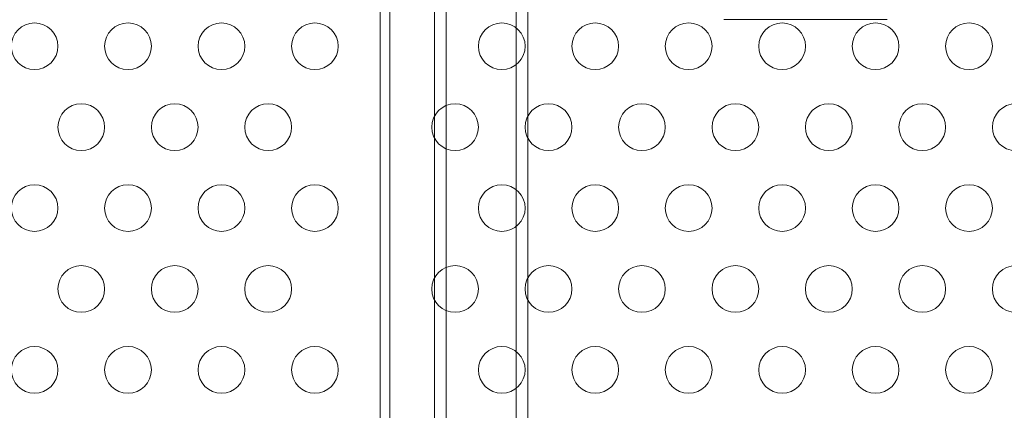
# Model space of a CAD drawing. Extents: x 0 to 754, y -218 to 99.
# Drawn here: x 614 to 624, y -45 to -41 of the extents above; entities that cross this region are included whole.
import ezdxf

# ---------------------------------------------------------------- set-up
doc = ezdxf.new("R2010")
doc.units = 0
doc.header["$MEASUREMENT"] = 0
doc.header["$PDMODE"] = 64
doc.styles.get("Standard").update_dxf_attribs({"font": 'Helvetica LT 57 Condensed_0.ttf'})
doc.dimstyles.new('FEET-METERS', dxfattribs={"dimtxt": 12, "dimasz": 7, "dimexe": 3, "dimexo": 3, "dimgap": 3, "dimtad": 0, "dimdec": 1, "dimzin": 3, "dimdsep": 46, "dimlunit": 4, "dimtxsty": 'Standard', "dimcen": 0.09, "dimadec": 0, "dimazin": 0, "dimtfac": 2, "dimtdec": 1, "dimtofl": 0, "dimtmove": 0, "dimatfit": 3, "dimfxl": 1, "dimfrac": 2, "dimtolj": 1, "dimtzin": 3, "dimarcsym": 0})

# ---------------------------------------------------------------- blocks, each defined once
blk = doc.blocks.new('*D78')
at = {"color": 0, "lineweight": -2, "transparency": 16777216}
for p, q in [((423.177, -33.92), (423.177, 68.585)), ((754.321, -42.304), (754.321, 68.585)), ((430.177, 65.585), (555.343, 65.585)), ((747.321, 65.585), (649.209, 65.585))]:
    blk.add_line(p, q, dxfattribs=at)
at = {"color": 0, "lineweight": 0, "transparency": 16777216}
for points in [[(430.177, 66.752), (430.177, 64.418), (423.177, 65.585)], [(747.321, 66.752), (747.321, 64.418), (754.321, 65.585)]]:
    blk.add_solid(points, dxfattribs=at)
at = {"layer": 'Defpoints', "color": 0, "lineweight": 0, "transparency": 16777216}
for p in [(423.177, 65.585), (423.177, -36.92), (754.321, -45.304)]:
    blk.add_point(p, dxfattribs=at)
at = {"color": 0, "lineweight": 0, "transparency": 16777216, "insert": (602.276, 65.585), "char_height": 12, "attachment_point": 5}
blk.add_mtext('\\A1;27\'-7" [8.4M]', dxfattribs=at)
blk = doc.blocks.new('new block')
at = {"color": 0, "linetype": 'Continuous', "lineweight": 0}
for p, q in [((617.771, -39.928), (617.771, -52.678)), ((617.875, -52.678), (617.875, -39.928)), ((621.448, -40.714), (623.198, -40.714))]:
    blk.add_line(p, q, dxfattribs=at)
for centre in [(614.073, -40.999), (615.073, -40.999), (616.073, -40.999), (617.073, -40.999), (619.073, -40.999), (620.073, -40.999), (621.073, -40.999), (622.073, -40.999), (623.073, -40.999), (624.073, -40.999), (614.573, -41.865), (615.573, -41.865), (616.573, -41.865), (618.573, -41.865), (619.573, -41.865), (620.573, -41.865), (621.573, -41.865), (622.573, -41.865), (623.573, -41.865), (624.573, -41.865), (614.073, -42.731), (615.073, -42.731), (616.073, -42.731), (617.073, -42.731), (619.073, -42.731), (620.073, -42.731), (621.073, -42.731), (622.073, -42.731), (623.073, -42.731), (624.073, -42.731), (614.573, -43.597), (615.573, -43.597), (616.573, -43.597), (618.573, -43.597), (619.573, -43.597), (620.573, -43.597), (621.573, -43.597), (622.573, -43.597), (623.573, -43.597), (624.573, -43.597), (614.073, -44.463), (615.073, -44.463), (616.073, -44.463), (617.073, -44.463), (619.073, -44.463), (620.073, -44.463), (621.073, -44.463), (622.073, -44.463), (623.073, -44.463), (624.073, -44.463)]:
    blk.add_circle(centre, 0.25, dxfattribs=at)
for points in [[(623.332, -50.275), (645.584, -27.861)], [(642.292, -27.948), (614.859, -55.581)], [(642.453, -28.019), (614.918, -55.755)], [(644.901, -28.019), (616.499, -56.628)], [(616.598, -56.987), (645.356, -28.019)], [(645.746, -28.023), (623.332, -50.275)], [(645.588, -28.251), (616.62, -57.009)], [(614.859, -55.795), (642.071, -28.384)], [(644.973, -28.386), (616.539, -57.027)], [(614.918, -55.969), (642.232, -28.455)], [(618.352, -29.585), (618.352, -48.471)], [(618.477, -29.585), (618.477, -48.471)], [(619.227, -48.471), (619.227, -29.585)], [(619.352, -48.471), (619.352, -29.585)], [(617.781, -58.689), (645.746, -30.926)], [(617.852, -58.689), (645.588, -31.154)], [(618.026, -58.748), (645.659, -31.315)], [(617.812, -58.748), (645.352, -31.408)]]:
    blk.add_open_spline(points, degree=1, dxfattribs=at)
blk = doc.blocks.new('b311292r0')
at = {"lineweight": 0}
blk.add_blockref('new block', (439.719, 361.197), dxfattribs=at)

msp = doc.modelspace()

# ---------------------------------------------------------------- block references
at = {"lineweight": 0}
msp.add_blockref('b311292r0', (-439.719, -361.197), dxfattribs=at)

# ---------------------------------------------------------------- dimensions: what is measured, and where the dimension line sits
dim = msp.add_linear_dim(base=(423.177, 65.585), p1=(754.321, -45.304), p2=(423.177, -36.92), dimstyle='FEET-METERS', dxfattribs=at)
dim.commit()
dim.dimension.update_dxf_attribs({"geometry": '*D78', "text_midpoint": (602.276, 65.585), "dimtype": 160})

doc.saveas('drawing.dxf')
